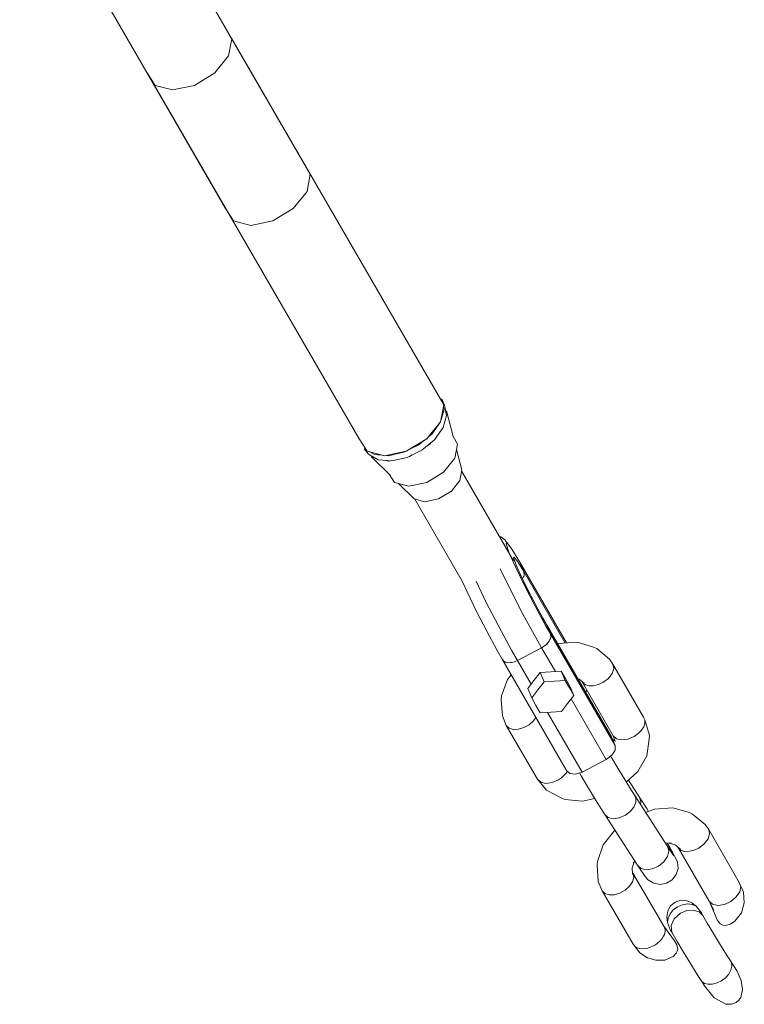
# Model space of a CAD drawing. Units: millimetres. Extents: x -5506 to 444218, y -3372 to 7139.
# Drawn here: x 3731 to 3996, y 1838 to 2199 of the extents above; entities that cross this region are included whole.
import ezdxf

# ---------------------------------------------------------------- set-up
doc = ezdxf.new("R2010")
doc.units = ezdxf.units.MM
doc.layers.add('RZUT', color=7, linetype='Continuous', lineweight=13)
doc.layers.add('Toestel 2D', color=7, linetype='Continuous', lineweight=20)

# ---------------------------------------------------------------- blocks, each defined once
blk = doc.blocks.new('9_10')
at = {"layer": 'RZUT'}
for p, q in [((3842.65, -1496.53), (3765.02, -1362.58)), ((3736.22, -1378.9), (3811.61, -1508.99)), ((3813.93, -1446.96), (3812.73, -1453.19)), ((3891.56, -1580.92), (3813.93, -1446.96)), ((3812.73, -1453.19), (3807.7, -1459.42)), ((3785.85, -1463.98), (3782.88, -1459.42)), ((3782.88, -1459.42), (3860.52, -1593.38)), ((3807.7, -1459.42), (3800.18, -1463.98)), ((3792.18, -1465.65), (3785.85, -1463.98)), ((3800.18, -1463.98), (3792.18, -1465.65)), ((3841.46, -1502.76), (3842.65, -1496.53)), ((3836.43, -1508.99), (3841.46, -1502.76)), ((3811.61, -1508.99), (3814.58, -1513.55)), ((3828.9, -1513.55), (3836.43, -1508.99)), ((3814.58, -1513.55), (3820.91, -1515.22)), ((3820.91, -1515.22), (3828.9, -1513.55)), ((3890.82, -1578.76), (3891.12, -1580.16)), ((3891.76, -1581.04), (3890.82, -1578.76)), ((3890.36, -1587.15), (3891.56, -1580.92)), ((3891.43, -1581.61), (3891.65, -1582.65)), ((3892.58, -1584.86), (3891.76, -1581.04)), ((3891.65, -1582.65), (3890.36, -1587.15)), ((3890.85, -1585.45), (3890.73, -1585.24)), ((3891.32, -1589.27), (3892.58, -1584.86)), ((3892.49, -1583.16), (3892.36, -1583.84)), ((3894.97, -1592.56), (3892.49, -1583.16)), ((3885.33, -1593.38), (3890.36, -1587.15)), ((3890.36, -1587.15), (3887.15, -1591.65)), ((3888.16, -1593.68), (3891.32, -1589.27)), ((3887.15, -1591.65), (3885.89, -1592.68)), ((3896.58, -1595.34), (3894.96, -1592.54)), ((3860.52, -1593.38), (3863.48, -1597.93)), ((3877.81, -1597.93), (3885.33, -1593.38)), ((3882.43, -1595.54), (3878.8, -1597.33)), ((3884.28, -1594.01), (3882.43, -1595.54)), ((3883.54, -1597.5), (3888.16, -1593.68)), ((3886.38, -1595.38), (3885.35, -1596)), ((3886.93, -1594.7), (3886.38, -1595.38)), ((3895.6, -1600.46), (3896.58, -1595.34)), ((3863.21, -1597.52), (3862.43, -1597.09)), ((3862.43, -1597.09), (3863.93, -1599.02)), ((3863.48, -1597.93), (3869.81, -1599.6)), ((3863.93, -1599.02), (3867.55, -1601.02)), ((3866.13, -1599.13), (3864.41, -1598.18)), ((3864.95, -1599.85), (3871.98, -1606.81)), ((3865.86, -1600.09), (3864.95, -1599.85)), ((3868.88, -1599.36), (3866.13, -1599.13)), ((3867.14, -1598.9), (3867.33, -1599.23)), ((3869.81, -1599.6), (3877.81, -1597.93)), ((3871.16, -1599.55), (3870.38, -1599.48)), ((3876.85, -1598.3), (3871.16, -1599.55)), ((3872.48, -1601.43), (3878.06, -1600.2)), ((3877.42, -1598.02), (3876.85, -1598.3)), ((3878.06, -1600.2), (3883.54, -1597.5)), ((3879, -1599.85), (3878.62, -1599.93)), ((3879.98, -1599.26), (3879, -1599.85)), ((3891.45, -1605.59), (3895.6, -1600.46)), ((3898.19, -1604.74), (3896.21, -1597.25)), ((3867.55, -1601.02), (3872.48, -1601.43)), ((3871.16, -1601.49), (3870.25, -1601.25)), ((3871.72, -1601.37), (3871.16, -1601.49)), ((3871.48, -1606.31), (3873.46, -1609.35)), ((3885.26, -1609.35), (3891.45, -1605.59)), ((3897.44, -1608.63), (3898.19, -1604.74)), ((3917.06, -1638.06), (3898.08, -1605.3)), ((3873.46, -1609.35), (3878.67, -1610.72)), ((3874.95, -1609.74), (3880.64, -1615.38)), ((3878.67, -1610.72), (3885.26, -1609.35)), ((3894.3, -1612.53), (3897.44, -1608.63)), ((3889.6, -1615.38), (3894.3, -1612.53)), ((3880.64, -1615.38), (3884.6, -1616.42)), ((3880.91, -1615.45), (3898.28, -1645.42)), ((3884.6, -1616.42), (3889.6, -1615.38)), ((3912.45, -1629.25), (3911.87, -1629.09)), ((3913.91, -1630.32), (3912.45, -1629.25)), ((3915.76, -1632.81), (3913.91, -1630.32)), ((3914.33, -1631.81), (3914.69, -1631.43)), ((3915.4, -1634.87), (3914.33, -1631.81)), ((3914.69, -1631.43), (3916.43, -1633.79)), ((3916.43, -1633.79), (3915.76, -1632.81)), ((3917.77, -1640.2), (3915.4, -1634.87)), ((3919.33, -1638.56), (3916.43, -1633.79)), ((3917.1, -1636.99), (3917.36, -1636.71)), ((3917.89, -1639.25), (3917.1, -1636.99)), ((3918.07, -1639.6), (3917.29, -1637.4)), ((3917.36, -1636.71), (3918.65, -1638.45)), ((3919.64, -1643.19), (3917.89, -1639.25)), ((3919.77, -1643.43), (3918.07, -1639.6)), ((3918.65, -1638.45), (3920.79, -1641.98)), ((3919.33, -1638.56), (3920.79, -1641.98)), ((3936.45, -1668.11), (3919.33, -1638.56)), ((3920.79, -1641.98), (3919.33, -1638.56)), ((3915.84, -1648.38), (3912.22, -1640.92)), ((3921.1, -1647.08), (3917.77, -1640.2)), ((3922.11, -1648.28), (3919.64, -1643.19)), ((3922.16, -1648.38), (3919.77, -1643.43)), ((3920.36, -1644.66), (3920.93, -1643.24)), ((3920.81, -1643.71), (3920.61, -1644.03)), ((3920.79, -1641.98), (3935.96, -1668.15)), ((3920.93, -1643.24), (3920.79, -1641.98)), ((3920.81, -1643.53), (3920.81, -1643.71)), ((3898.28, -1645.42), (3900.05, -1649.41)), ((3906.98, -1652.99), (3903.36, -1645.52)), ((3924.96, -1654.58), (3921.1, -1647.08)), ((3900.05, -1649.41), (3903.38, -1656.29)), ((3920.53, -1657.51), (3915.84, -1648.38)), ((3924.96, -1653.82), (3922.11, -1648.28)), ((3924.94, -1653.77), (3922.16, -1648.38)), ((3911.67, -1662.11), (3906.98, -1652.99)), ((3927.71, -1658.88), (3924.94, -1653.77)), ((3927.8, -1659.07), (3924.96, -1653.82)), ((3903.38, -1656.29), (3907.24, -1663.78)), ((3925.22, -1666.16), (3920.53, -1657.51)), ((3928.81, -1661.68), (3924.96, -1654.58)), ((3929.11, -1661.36), (3927.71, -1658.88)), ((3929.11, -1661.36), (3927.8, -1659.07)), ((3930.57, -1664.78), (3928.81, -1661.68)), ((3952.77, -1702.19), (3929.11, -1661.36)), ((3929.11, -1661.36), (3930.57, -1664.78)), ((3930.57, -1664.78), (3929.11, -1661.36)), ((3907.24, -1663.78), (3911.09, -1670.89)), ((3916.36, -1670.76), (3911.67, -1662.11)), ((3954.23, -1705.61), (3930.57, -1664.78)), ((3930.7, -1666.05), (3930.57, -1664.78)), ((3927.37, -1669.93), (3925.22, -1666.16)), ((3927.37, -1669.93), (3928.97, -1668.84)), ((3928.97, -1668.84), (3930.14, -1667.47)), ((3929.42, -1668.4), (3929.21, -1668.56)), ((3929.62, -1668.08), (3929.42, -1668.4)), ((3930.14, -1667.47), (3930.7, -1666.05)), ((3930.59, -1666.52), (3930.39, -1666.83)), ((3930.59, -1666.34), (3930.59, -1666.52)), ((3933.56, -1668.31), (3933.21, -1668.45)), ((3940.34, -1667.84), (3933.56, -1668.31)), ((3946.35, -1669.59), (3940.34, -1667.84)), ((3911.09, -1670.89), (3912.86, -1673.99)), ((3918.51, -1674.54), (3916.36, -1670.76)), ((3927.37, -1669.93), (3918.51, -1674.54)), ((3918.51, -1674.54), (3927.37, -1669.93)), ((3932.38, -1678.58), (3927.37, -1669.93)), ((3947.54, -1670.14), (3946.35, -1669.59)), ((3952.16, -1674.02), (3947.54, -1670.14)), ((3912.86, -1673.99), (3936.52, -1714.82)), ((3912.86, -1673.99), (3913.66, -1674.9)), ((3913.66, -1674.9), (3915.02, -1675.33)), ((3914.06, -1675.1), (3913.94, -1674.99)), ((3914.41, -1675.14), (3914.06, -1675.1)), ((3915.02, -1675.33), (3916.72, -1675.2)), ((3916.13, -1675.31), (3915.78, -1675.27)), ((3916.37, -1675.23), (3916.13, -1675.31)), ((3916.72, -1675.2), (3918.51, -1674.54)), ((3923.52, -1683.18), (3918.51, -1674.54)), ((3953.44, -1675.85), (3952.16, -1674.02)), ((3953.77, -1677.43), (3953.44, -1675.85)), ((3964.66, -1695.26), (3953.44, -1675.85)), ((3916.19, -1679.74), (3914.8, -1681.47)), ((3926.81, -1678.92), (3924.53, -1681.87)), ((3930.67, -1678.68), (3926.81, -1678.92)), ((3928.28, -1682.34), (3926.81, -1678.92)), ((3934.53, -1678.45), (3930.67, -1678.68)), ((3936.1, -1681.17), (3934.53, -1678.45)), ((3934.53, -1678.45), (3935.99, -1681.87)), ((3951.79, -1681.07), (3953.19, -1679.26)), ((3953.19, -1679.26), (3953.77, -1677.43)), ((3914.8, -1681.47), (3912.7, -1687.48)), ((3924.53, -1681.87), (3922.25, -1684.83)), ((3926, -1685.29), (3928.28, -1682.34)), ((3928.28, -1682.34), (3932.13, -1682.1)), ((3932.13, -1682.1), (3935.99, -1681.87)), ((3935.99, -1681.87), (3937.57, -1684.59)), ((3937.68, -1683.89), (3936.1, -1681.17)), ((3940.61, -1681.22), (3941.14, -1681.37)), ((3941.14, -1681.37), (3942.94, -1682.88)), ((3942.03, -1682.12), (3942.36, -1682.62)), ((3942.36, -1682.62), (3943.4, -1683.44)), ((3942.36, -1682.62), (3953.6, -1702.06)), ((3946.35, -1683.78), (3948.08, -1683.36)), ((3948.08, -1683.36), (3949.78, -1682.58)), ((3949.78, -1682.58), (3951.79, -1681.07)), ((3922.25, -1684.83), (3923.72, -1688.25)), ((3923.72, -1688.25), (3926, -1685.29)), ((3937.57, -1684.59), (3939.15, -1687.31)), ((3939.15, -1687.31), (3937.68, -1683.89)), ((3943.4, -1683.44), (3944.75, -1683.81)), ((3943.47, -1686.15), (3943.95, -1685.37)), ((3944.75, -1683.81), (3946.35, -1683.78)), ((3912.7, -1687.48), (3912.57, -1688.74)), ((3912.57, -1688.74), (3912.97, -1694.84)), ((3923.72, -1688.25), (3925.29, -1690.97)), ((3934.59, -1693.23), (3936.87, -1690.27)), ((3936.87, -1690.27), (3939.15, -1687.31)), ((3951.03, -1710.76), (3938.17, -1688.58)), ((3925.29, -1690.97), (3926.87, -1693.69)), ((3926.87, -1693.69), (3930.73, -1693.46)), ((3942.17, -1715.37), (3929.52, -1693.53)), ((3930.73, -1693.46), (3934.59, -1693.23)), ((3912.97, -1694.84), (3914.42, -1698.26)), ((3924.43, -1696.61), (3922.81, -1698.02)), ((3925.27, -1695.4), (3924.43, -1696.61)), ((3965.14, -1696.26), (3964.66, -1695.26)), ((3964.74, -1698.77), (3965.17, -1697.46)), ((3965.17, -1697.46), (3965.14, -1696.26)), ((3966.85, -1701.98), (3965.14, -1696.26)), ((3915.41, -1699.24), (3914.42, -1698.26)), ((3914.42, -1698.26), (3925.86, -1718.01)), ((3916.94, -1699.74), (3915.41, -1699.24)), ((3918.83, -1699.69), (3916.94, -1699.74)), ((3920.87, -1699.09), (3918.83, -1699.69)), ((3922.81, -1698.02), (3920.87, -1699.09)), ((3961.22, -1702.31), (3962.69, -1701.29)), ((3962.69, -1701.29), (3963.89, -1700.08)), ((3963.89, -1700.08), (3964.74, -1698.77)), ((3954.23, -1705.61), (3952.77, -1702.19)), ((3953.58, -1702.03), (3954.23, -1704.15)), ((3953.6, -1702.06), (3954.79, -1703.15)), ((3953.9, -1703.05), (3953.7, -1704.38)), ((3954.79, -1703.15), (3956.65, -1703.58)), ((3956.65, -1703.58), (3958.91, -1703.28)), ((3958.91, -1703.28), (3961.22, -1702.31)), ((3965.84, -1709.39), (3966.71, -1703.36)), ((3966.71, -1703.36), (3966.85, -1701.98)), ((3953.08, -1709.23), (3954.25, -1707.35)), ((3954.25, -1707.35), (3954.23, -1705.61)), ((3942.17, -1715.37), (3951.03, -1710.76)), ((3951.03, -1710.76), (3953.08, -1709.23)), ((3952.91, -1710.05), (3952.63, -1709.57)), ((3955.22, -1713.94), (3952.91, -1710.05)), ((3962.58, -1715.19), (3965.84, -1709.39)), ((3935.55, -1716.67), (3936.35, -1715.75)), ((3936.35, -1715.75), (3936.79, -1715.07)), ((3936.52, -1714.82), (3937.72, -1715.94)), ((3939.79, -1716.14), (3942.17, -1715.37)), ((3941.2, -1715.68), (3941.87, -1716.8)), ((3957.78, -1718.14), (3955.22, -1713.94)), ((3958.36, -1719.06), (3962.58, -1715.19)), ((3925.86, -1718.01), (3927.06, -1719.1)), ((3925.86, -1718.01), (3929.19, -1721.99)), ((3927.06, -1719.1), (3928.94, -1719.52)), ((3928.94, -1719.52), (3931.21, -1719.21)), ((3931.21, -1719.21), (3933.52, -1718.22)), ((3933.52, -1718.22), (3933.92, -1717.97)), ((3933.92, -1717.97), (3934.66, -1717.45)), ((3934.66, -1717.45), (3935.55, -1716.67)), ((3937.72, -1715.94), (3939.79, -1716.14)), ((3941.87, -1716.8), (3944.18, -1720.69)), ((3960.25, -1722.09), (3957.78, -1718.14)), ((3963.37, -1724.75), (3959.2, -1718.28)), ((3929.19, -1721.99), (3934.73, -1724.89)), ((3944.18, -1720.69), (3946.75, -1724.89)), ((3961.21, -1723.64), (3960.25, -1722.09)), ((3934.73, -1724.89), (3935.8, -1725.39)), ((3935.8, -1725.39), (3942.3, -1726.04)), ((3942.3, -1726.04), (3946.82, -1725)), ((3946.75, -1724.89), (3949.21, -1728.84)), ((3961.83, -1726.5), (3961.13, -1728.19)), ((3973.54, -1742.7), (3961.21, -1723.64)), ((3961.21, -1723.64), (3961.86, -1724.92)), ((3961.86, -1724.92), (3961.83, -1726.5)), ((3963.74, -1726.4), (3963.37, -1724.75)), ((3965.83, -1728.72), (3963.37, -1724.75)), ((3963.52, -1727.2), (3963.74, -1726.4)), ((3949.21, -1728.84), (3950.47, -1730.9)), ((3959.83, -1729.81), (3958.09, -1731.16)), ((3961.13, -1728.19), (3959.83, -1729.81)), ((3968.67, -1728.9), (3965.44, -1730.18)), ((3966.48, -1729.77), (3965.83, -1728.72)), ((3975.45, -1728.44), (3968.67, -1728.9)), ((3981.45, -1730.18), (3975.45, -1728.44)), ((3982.65, -1730.73), (3981.45, -1730.18)), ((3951.69, -1732.04), (3950.47, -1730.9)), ((3950.47, -1730.9), (3962.48, -1749.51)), ((3953.56, -1732.49), (3951.69, -1732.04)), ((3955.81, -1732.18), (3953.56, -1732.49)), ((3958.09, -1731.16), (3955.81, -1732.18)), ((3987.27, -1734.61), (3982.65, -1730.73)), ((3954.21, -1736.69), (3949.91, -1742.06)), ((3988.55, -1736.44), (3987.27, -1734.61)), ((3988.87, -1738.02), (3988.55, -1736.44)), ((3999.72, -1755.8), (3988.55, -1736.44)), ((3986.89, -1741.66), (3988.29, -1739.85)), ((3988.29, -1739.85), (3988.87, -1738.02)), ((3949.91, -1742.06), (3947.81, -1748.07)), ((3972.72, -1741.43), (3974.8, -1741.29)), ((3973.39, -1741.39), (3974.05, -1742.51)), ((3973.42, -1746.28), (3973.94, -1744.35)), ((3974.05, -1742.51), (3973.43, -1741.38)), ((3974.47, -1743.3), (3973.51, -1742.64)), ((3973.94, -1744.35), (3973.54, -1742.7)), ((3974.7, -1744.48), (3973.54, -1742.7)), ((3975.09, -1744.34), (3974.05, -1742.51)), ((3974.1, -1741.34), (3976.25, -1741.96)), ((3975.32, -1744.72), (3974.47, -1743.3)), ((3975.83, -1746.07), (3974.7, -1744.48)), ((3976.25, -1741.96), (3978.05, -1743.47)), ((3977.14, -1742.71), (3977.47, -1743.21)), ((3977.47, -1743.21), (3978.51, -1744.03)), ((3977.47, -1743.21), (3988.71, -1762.65)), ((3978.51, -1744.03), (3979.86, -1744.4)), ((3979.86, -1744.4), (3981.46, -1744.37)), ((3981.46, -1744.37), (3983.19, -1743.95)), ((3983.19, -1743.95), (3984.89, -1743.17)), ((3984.89, -1743.17), (3986.89, -1741.66)), ((3947.81, -1748.07), (3947.67, -1749.33)), ((3960.94, -1748.76), (3961.52, -1748.03)), ((3970.12, -1749.76), (3972.08, -1748.18)), ((3972.08, -1748.18), (3973.42, -1746.28)), ((3976.04, -1746.16), (3975.32, -1744.72)), ((3977.09, -1748.27), (3976.04, -1746.16)), ((3977.3, -1750.63), (3977.09, -1748.27)), ((3947.67, -1749.33), (3948.08, -1755.43)), ((3960.52, -1750.42), (3961.22, -1748.4)), ((3960.67, -1752.79), (3960.52, -1750.42)), ((3962.48, -1749.51), (3963.7, -1750.66)), ((3962.48, -1749.51), (3963.67, -1751.23)), ((3963.67, -1751.23), (3964.79, -1752.83)), ((3963.7, -1750.66), (3965.58, -1751.1)), ((3965.58, -1751.1), (3967.83, -1750.79)), ((3967.83, -1750.79), (3970.12, -1749.76)), ((3976.63, -1752.9), (3977.3, -1750.63)), ((3948.08, -1755.43), (3949.53, -1758.85)), ((3960.8, -1752.37), (3960.62, -1751.96)), ((3960.65, -1755.6), (3961.12, -1754)), ((3961.12, -1754), (3960.8, -1752.37)), ((3972.05, -1771.83), (3960.8, -1752.37)), ((3964.79, -1752.83), (3966.18, -1754.7)), ((3966.18, -1754.7), (3968.16, -1755.93)), ((3973.14, -1756.04), (3975.18, -1754.79)), ((3975.18, -1754.79), (3976.63, -1752.9)), ((3949.53, -1758.85), (3950.52, -1759.83)), ((3949.53, -1758.85), (3960.84, -1778.33)), ((3955.97, -1759.68), (3957.91, -1758.61)), ((3957.91, -1758.61), (3959.53, -1757.2)), ((3959.53, -1757.2), (3960.65, -1755.6)), ((3968.16, -1755.93), (3968.45, -1756.04)), ((3968.45, -1756.04), (3970.79, -1756.47)), ((3970.79, -1756.47), (3973.14, -1756.04)), ((3999.72, -1755.8), (4000.31, -1757.32)), ((4001.3, -1759.34), (3999.72, -1755.8)), ((4000.31, -1757.32), (3999.93, -1759.19)), ((3950.52, -1759.83), (3952.05, -1760.33)), ((3952.05, -1760.33), (3953.94, -1760.28)), ((3953.94, -1760.28), (3955.97, -1759.68)), ((3978.21, -1762.32), (3976.21, -1763)), ((3980.34, -1762.41), (3978.21, -1762.32)), ((3982.33, -1763.19), (3980.34, -1762.41)), ((3988.66, -1762.55), (3991.59, -1769.45)), ((3989.95, -1763.76), (3988.71, -1762.65)), ((3988.71, -1762.65), (3990.47, -1765.91)), ((3996.64, -1762.71), (3994.27, -1763.8)), ((3998.63, -1761.09), (3996.64, -1762.71)), ((3999.93, -1759.19), (3998.63, -1761.09)), ((4001.58, -1763.21), (4001.3, -1759.34)), ((3973.58, -1766.22), (3973.21, -1768.32)), ((3974.6, -1764.36), (3973.58, -1766.22)), ((3974.38, -1767.25), (3975.58, -1765.82)), ((3976.21, -1763), (3974.6, -1764.36)), ((3975.58, -1765.82), (3977.15, -1764.68)), ((3977.15, -1764.68), (3978.93, -1763.92)), ((3980.52, -1766.09), (3978.18, -1767.07)), ((3978.93, -1763.92), (3980.78, -1763.62)), ((3982.91, -1765.9), (3980.52, -1766.09)), ((3980.78, -1763.62), (3982.52, -1763.8)), ((3983.99, -1764.45), (3982.33, -1763.19)), ((3982.52, -1763.8), (3983.99, -1764.45)), ((3984.99, -1766.53), (3982.91, -1765.9)), ((3985.9, -1766.93), (3983.99, -1764.45)), ((3991.91, -1764.17), (3989.95, -1763.76)), ((3994.27, -1763.8), (3991.91, -1764.17)), ((4000.51, -1766.94), (4001.58, -1763.21)), ((3973.21, -1768.32), (3973.44, -1770.44)), ((3973.44, -1770.44), (3973.64, -1768.84)), ((3973.64, -1768.84), (3974.38, -1767.25)), ((3975.94, -1769.09), (3974.79, -1771.58)), ((3978.18, -1767.07), (3975.94, -1769.09)), ((3986.44, -1767.89), (3984.99, -1766.53)), ((3986.45, -1767.91), (3985.9, -1766.93)), ((3988.02, -1770.64), (3986.44, -1767.89)), ((3991.59, -1769.45), (3992.79, -1770.96)), ((3998.12, -1770.01), (4000.51, -1766.94)), ((3975.96, -1777.18), (3972.05, -1771.83)), ((3972.05, -1771.83), (3972.54, -1772.98)), ((3972.54, -1772.98), (3972.54, -1773)), ((3972.54, -1773), (3972.54, -1773.03)), ((3972.54, -1773.03), (3972.55, -1773.09)), ((3972.55, -1773.09), (3972.56, -1773.16)), ((3972.56, -1773.16), (3972.57, -1773.27)), ((3972.57, -1773.27), (3972.57, -1773.41)), ((3972.57, -1773.41), (3972.57, -1773.61)), ((3973.44, -1770.44), (3974.59, -1773.35)), ((3974.59, -1773.35), (3975, -1774)), ((3974.79, -1771.58), (3975, -1774)), ((3990.33, -1774.53), (3988.02, -1770.64)), ((3992.79, -1770.96), (3993.66, -1771.4)), ((3993.66, -1771.4), (3994.62, -1771.52)), ((3994.62, -1771.52), (3996.51, -1771.05)), ((3996.51, -1771.05), (3998.12, -1770.01)), ((3971.46, -1776.34), (3970.66, -1777.26)), ((3972.01, -1775.48), (3971.46, -1776.34)), ((3972.32, -1774.78), (3972.01, -1775.48)), ((3972.47, -1774.26), (3972.32, -1774.78)), ((3972.57, -1773.61), (3972.47, -1774.26)), ((3975, -1774), (3976.98, -1777.39)), ((3992.89, -1778.73), (3990.33, -1774.53)), ((3960.84, -1778.33), (3963.33, -1781.55)), ((3961.95, -1779.57), (3960.84, -1778.33)), ((3963.85, -1780.1), (3961.95, -1779.57)), ((3966.2, -1779.83), (3963.85, -1780.1)), ((3968.63, -1778.81), (3966.2, -1779.83)), ((3969.03, -1778.56), (3968.63, -1778.81)), ((3969.77, -1778.04), (3969.03, -1778.56)), ((3970.66, -1777.26), (3969.77, -1778.04)), ((3976.81, -1778.57), (3975.96, -1777.18)), ((3977.19, -1780.17), (3976.81, -1778.57)), ((3976.98, -1777.39), (3979.29, -1781.28)), ((3977.05, -1780.98), (3977.19, -1780.17)), ((3995.36, -1782.68), (3992.89, -1778.73)), ((3963.33, -1781.55), (3966.07, -1783.36)), ((3966.07, -1783.36), (3969.22, -1784.28)), ((3969.22, -1784.28), (3972.51, -1784.18)), ((3972.51, -1784.18), (3975.53, -1782.9)), ((3975.53, -1782.9), (3976.68, -1781.72)), ((3976.68, -1781.72), (3977.05, -1780.98)), ((3979.29, -1781.28), (3981.85, -1785.48)), ((3996.27, -1784.17), (3995.36, -1782.68)), ((3998.94, -1788.25), (3996.27, -1784.17)), ((3996.27, -1784.17), (3996.89, -1785.21)), ((3981.85, -1785.48), (3984.32, -1789.43)), ((3996.69, -1787.89), (3995.88, -1789.31)), ((3997.03, -1786.48), (3996.69, -1787.89)), ((3996.89, -1785.21), (3997.03, -1786.48)), ((3984.32, -1789.43), (3986.03, -1792.07)), ((3994.69, -1790.64), (3993.2, -1791.75)), ((3995.88, -1789.31), (3994.69, -1790.64)), ((4000.43, -1791.66), (3998.94, -1788.25)), ((3985.88, -1791.85), (3987.04, -1793.66)), ((3987.05, -1792.75), (3986.03, -1792.07)), ((3987.04, -1793.66), (3990.53, -1798.04)), ((3988.39, -1793.06), (3987.05, -1792.75)), ((3989.94, -1792.99), (3988.39, -1793.06)), ((3991.59, -1792.54), (3989.94, -1792.99)), ((3993.2, -1791.75), (3991.59, -1792.54)), ((4000.26, -1797.84), (4000.89, -1795.01)), ((4000.89, -1795.01), (4000.43, -1791.66)), ((3990.53, -1798.04), (3994.84, -1800.31)), ((3999.56, -1798.93), (4000.26, -1797.84)), ((3994.84, -1800.31), (3996.88, -1800.39)), ((3996.88, -1800.39), (3998.63, -1799.74)), ((3998.63, -1799.74), (3999.56, -1798.93))]:
    blk.add_line(p, q, dxfattribs=at)
blk = doc.blocks.new('DPL-430')
at = {"layer": 'Toestel 2D'}
blk.add_blockref('9_10', (-5.62, 3638.69), dxfattribs=at)

msp = doc.modelspace()

# ---------------------------------------------------------------- block references
msp.add_blockref('DPL-430', (0, 0))

doc.saveas('drawing.dxf')
